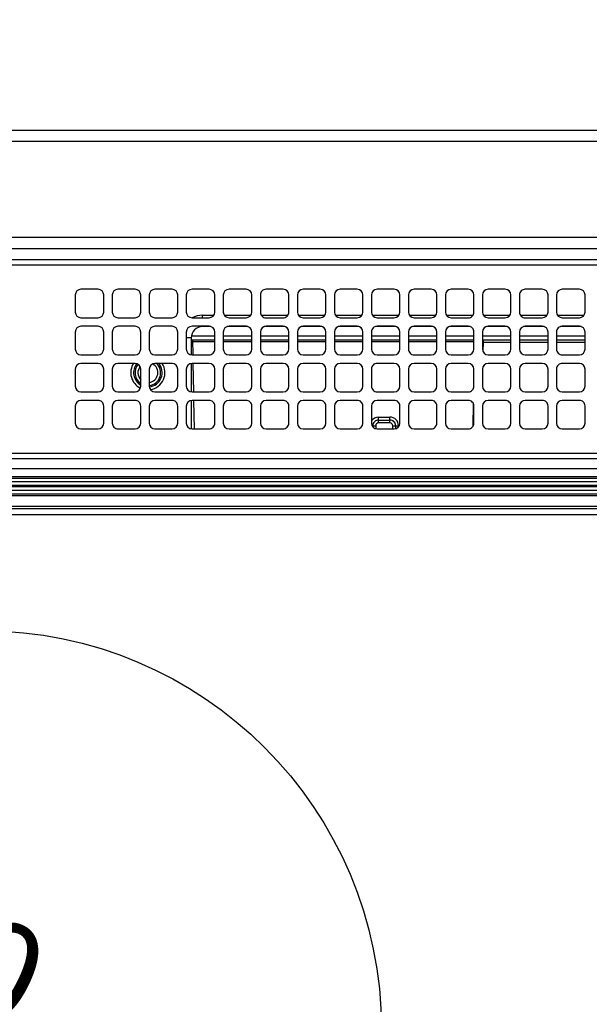
# Model space of a CAD drawing. Extents: x 0 to 421, y 10 to 297.
# Drawn here: x 96 to 110, y 161 to 186 of the extents above; entities that cross this region are included whole.
import ezdxf

# ---------------------------------------------------------------- set-up
doc = ezdxf.new("R2010")
doc.units = 0
doc.linetypes.add('CENTERX2', pattern=[20.32, 12.7, -2.54, 2.54, -2.54])
doc.layers.get('0').update_dxf_attribs({"linetype": 'CONTINUOUS'})
doc.layers.add('1_ALL_DIMS', color=2, linetype='CONTINUOUS')
doc.styles.add('SLDTEXTSTYLE0', font='MSGOTHIC.TTC')
doc.dimstyles.new('SLDDIMSTYLE7', dxfattribs={"dimtxt": 2.5, "dimasz": 2.9, "dimexe": 0, "dimexo": 0.0625, "dimtad": 3, "dimdec": 0, "dimlfac": 7, "dimrnd": 1e-09, "dimzin": 12, "dimtxsty": 'SLDTEXTSTYLE0', "dimblk1": 'OPEN30', "dimblk2": 'OPEN30', "dimsah": 1, "dimcen": 0, "dimazin": 3, "dimtfac": 1, "dimtmove": 0, "dimatfit": 3, "dimtolj": 1, "dimtzin": 12})
doc.dimstyles.new('SLDDIMSTYLE8', dxfattribs={"dimtxt": 2.5, "dimasz": 2.9, "dimexe": 0, "dimexo": 0.0625, "dimtad": 3, "dimdec": 0, "dimlfac": 7, "dimrnd": 1e-09, "dimzin": 12, "dimtxsty": 'SLDTEXTSTYLE0', "dimblk1": 'OPEN30', "dimblk2": 'OPEN30', "dimsah": 1, "dimcen": 0.09, "dimazin": 3, "dimtol": 1, "dimtp": 1.5, "dimtm": 1.5, "dimtfac": 1, "dimtdec": 1, "dimtofl": 0, "dimtmove": 0, "dimatfit": 3, "dimtolj": 1})

# ---------------------------------------------------------------- blocks, each defined once
blk = doc.blocks.new('SW_CENTERMARKSYMBOL_1_4')
at = {"color": 179, "linetype": 'CENTERX2'}
for p, q in [((0, 2), (0, 76)), ((-2, 0), (-76, 0)), ((0, 0), (-1, 0)), ((0, 0), (0, 1)), ((0, 0), (0, -1)), ((0, 0), (1, 0)), ((2, 0), (76, 0)), ((0, -2), (0, -76))]:
    blk.add_line(p, q, dxfattribs=at)
blk = doc.blocks.new('_OPEN30')
at = {"color": 0, "linetype": 'BYBLOCK'}
for p, q in [((-1, 0.267949), (0, 0)), ((0, 0), (-1, -0.267949)), ((0, 0), (-1, 0))]:
    blk.add_line(p, q, dxfattribs=at)
blk = doc.blocks.new('_D_13')
at = {"layer": '1_ALL_DIMS', "color": 2, "linetype": 'CONTINUOUS'}
blk.add_line((86.208, 164.668), (104.182, 155.897), dxfattribs=at)
at = {"layer": '1_ALL_DIMS', "color": 2, "linetype": 'CONTINUOUS', "xscale": 2.9, "yscale": 2.9}
for p, rotation in [((86.208, 164.668), 153.9879664142), ((104.182, 155.897), 333.9879664142)]:
    blk.add_blockref('_OPEN30', p, dxfattribs=dict(at, rotation=rotation))
at = {"layer": '1_ALL_DIMS', "color": 2, "linetype": 'CONTINUOUS', "char_height": 2.5, "attachment_point": 1, "rotation": 333.988, "style": 'SLDTEXTSTYLE0'}
for s, insert in [('%%c', (89.458, 166.141)), ('140', (91.942, 164.929))]:
    blk.add_mtext(s, dxfattribs=dict(at, insert=insert))
blk = doc.blocks.new('_D_14')
at = {"layer": '1_ALL_DIMS', "color": 2, "linetype": 'CONTINUOUS'}
for p, q in [((52.338, 173.368), (52.338, 194.267)), ((138.052, 173.368), (138.052, 194.267)), ((52.338, 193.267), (138.052, 193.267))]:
    blk.add_line(p, q, dxfattribs=at)
at = {"layer": '1_ALL_DIMS', "color": 2, "linetype": 'CONTINUOUS', "xscale": 2.9, "yscale": 2.9, "rotation": 180}
blk.add_blockref('_OPEN30', (52.338, 193.267), dxfattribs=at)
at = {"layer": '1_ALL_DIMS', "color": 2, "linetype": 'CONTINUOUS', "xscale": 2.9, "yscale": 2.9}
blk.add_blockref('_OPEN30', (138.052, 193.267), dxfattribs=at)
at = {"layer": '1_ALL_DIMS', "color": 2, "linetype": 'CONTINUOUS', "char_height": 2.5, "attachment_point": 1, "style": 'SLDTEXTSTYLE0'}
for s, insert in [(' ±1.5', (91.739, 196.176)), ('600', (87.374, 196.176))]:
    blk.add_mtext(s, dxfattribs=dict(at, insert=insert))

msp = doc.modelspace()

# ---------------------------------------------------------------- linework, layer by layer
at = {"color": 179, "linetype": 'CONTINUOUS'}
for p, q in [((55.2666, 182.8393), (135.1237, 182.8393)), ((135.1237, 182.5536), (55.2666, 182.5536)), ((95.1952, 180.1536), (134.2952, 180.1536)), ((95.1952, 179.8711), (134.2952, 179.8711)), ((95.838, 179.5964), (134.2666, 179.5964)), ((134.2666, 179.4536), (95.838, 179.4536)), ((98.088, 178.8464), (97.6595, 178.8464)), ((99.0166, 178.8464), (98.588, 178.8464)), ((99.9452, 178.8464), (99.5166, 178.8464)), ((100.8737, 178.8464), (100.4452, 178.8464)), ((101.8023, 178.8464), (101.3737, 178.8464)), ((102.7309, 178.8464), (102.3023, 178.8464)), ((103.6595, 178.8464), (103.2309, 178.8464)), ((104.588, 178.8464), (104.1595, 178.8464)), ((105.5166, 178.8464), (105.088, 178.8464)), ((106.4452, 178.8464), (106.0166, 178.8464)), ((107.3737, 178.8464), (106.9452, 178.8464)), ((108.3023, 178.8464), (107.8737, 178.8464)), ((109.2309, 178.8464), (108.8023, 178.8464)), ((110.1595, 178.8464), (109.7309, 178.8464)), ((97.5166, 178.7036), (97.5166, 178.275)), ((98.2309, 178.275), (98.2309, 178.7036)), ((98.4452, 178.7036), (98.4452, 178.275)), ((99.1595, 178.275), (99.1595, 178.7036)), ((99.3737, 178.7036), (99.3737, 178.275)), ((100.088, 178.275), (100.088, 178.7036)), ((100.3023, 178.7036), (100.3023, 178.275)), ((101.0166, 178.275), (101.0166, 178.7036)), ((101.2309, 178.7036), (101.2309, 178.275)), ((101.9452, 178.275), (101.9452, 178.7036)), ((102.1595, 178.7036), (102.1595, 178.275)), ((102.8737, 178.275), (102.8737, 178.7036)), ((103.088, 178.7036), (103.088, 178.275)), ((103.8023, 178.275), (103.8023, 178.7036)), ((104.0166, 178.7036), (104.0166, 178.275)), ((104.7309, 178.275), (104.7309, 178.7036)), ((104.9452, 178.7036), (104.9452, 178.275)), ((105.6595, 178.275), (105.6595, 178.7036)), ((105.8737, 178.7036), (105.8737, 178.275)), ((106.588, 178.275), (106.588, 178.7036)), ((106.8023, 178.7036), (106.8023, 178.275)), ((107.5166, 178.275), (107.5166, 178.7036)), ((107.7309, 178.7036), (107.7309, 178.275)), ((108.4452, 178.275), (108.4452, 178.7036)), ((108.6595, 178.7036), (108.6595, 178.275)), ((109.3737, 178.275), (109.3737, 178.7036)), ((109.588, 178.7036), (109.588, 178.275)), ((110.3023, 178.275), (110.3023, 178.7036)), ((97.6595, 178.1321), (98.088, 178.1321)), ((98.588, 178.1321), (99.0166, 178.1321)), ((99.5166, 178.1321), (99.9452, 178.1321)), ((100.4452, 178.1321), (100.8737, 178.1321)), ((101.3737, 178.1321), (101.8023, 178.1321)), ((102.3023, 178.1321), (102.7309, 178.1321)), ((103.2309, 178.1321), (103.6595, 178.1321)), ((104.1595, 178.1321), (104.588, 178.1321)), ((105.088, 178.1321), (105.5166, 178.1321)), ((106.0166, 178.1321), (106.4452, 178.1321)), ((106.9452, 178.1321), (107.3737, 178.1321)), ((107.8737, 178.1321), (108.3023, 178.1321)), ((108.8023, 178.1321), (109.2309, 178.1321)), ((109.7309, 178.1321), (110.1595, 178.1321)), ((98.088, 177.9178), (97.6595, 177.9178)), ((99.0166, 177.9178), (98.588, 177.9178)), ((99.9452, 177.9178), (99.5166, 177.9178)), ((100.8737, 177.9178), (100.4452, 177.9178)), ((100.9183, 177.9107), (100.7095, 177.9107)), ((101.8469, 177.9107), (101.3291, 177.9107)), ((101.8023, 177.9178), (101.3737, 177.9178)), ((102.7755, 177.9107), (102.2577, 177.9107)), ((102.7309, 177.9178), (102.3023, 177.9178)), ((103.7041, 177.9107), (103.1863, 177.9107)), ((103.6595, 177.9178), (103.2309, 177.9178)), ((104.6326, 177.9107), (104.1148, 177.9107)), ((104.588, 177.9178), (104.1595, 177.9178)), ((105.5612, 177.9107), (105.0434, 177.9107)), ((105.5166, 177.9178), (105.088, 177.9178)), ((106.4898, 177.9107), (105.972, 177.9107)), ((106.4452, 177.9178), (106.0166, 177.9178)), ((107.4183, 177.9107), (106.9006, 177.9107)), ((107.3737, 177.9178), (106.9452, 177.9178)), ((108.3469, 177.9107), (107.8291, 177.9107)), ((108.3023, 177.9178), (107.8737, 177.9178)), ((109.2755, 177.9107), (108.7577, 177.9107)), ((109.2309, 177.9178), (108.8023, 177.9178)), ((110.2041, 177.9107), (109.6863, 177.9107)), ((110.1595, 177.9178), (109.7309, 177.9178)), ((97.5166, 177.775), (97.5166, 177.3464)), ((98.2309, 177.3464), (98.2309, 177.775)), ((98.4452, 177.775), (98.4452, 177.3464)), ((99.1595, 177.3464), (99.1595, 177.775)), ((99.3737, 177.775), (99.3737, 177.3464)), ((100.088, 177.3464), (100.088, 177.775)), ((100.3023, 177.775), (100.3023, 177.3464)), ((100.4237, 177.625), (100.4237, 177.2052)), ((101.0166, 177.3464), (101.0166, 177.775)), ((101.2309, 177.775), (101.2309, 177.3464)), ((101.9452, 177.3464), (101.9452, 177.775)), ((102.1595, 177.775), (102.1595, 177.3464)), ((102.8737, 177.3464), (102.8737, 177.775)), ((103.088, 177.775), (103.088, 177.3464)), ((103.8023, 177.3464), (103.8023, 177.775)), ((104.0166, 177.775), (104.0166, 177.3464)), ((104.7309, 177.3464), (104.7309, 177.775)), ((104.9452, 177.775), (104.9452, 177.3464)), ((105.6595, 177.3464), (105.6595, 177.775)), ((105.8737, 177.775), (105.8737, 177.3464)), ((106.588, 177.3464), (106.588, 177.775)), ((106.8023, 177.775), (106.8023, 177.3464)), ((107.5166, 177.3464), (107.5166, 177.775)), ((107.7309, 177.775), (107.7309, 177.3464)), ((108.4452, 177.3464), (108.4452, 177.775)), ((108.6595, 177.775), (108.6595, 177.3464)), ((109.3737, 177.3464), (109.3737, 177.775)), ((109.588, 177.775), (109.588, 177.3464)), ((110.3023, 177.3464), (110.3023, 177.775)), ((101.0166, 177.5678), (100.4237, 177.5678)), ((100.4596, 177.5678), (100.4659, 177.2036)), ((101.9452, 177.5678), (101.2309, 177.5678)), ((102.8737, 177.5678), (102.1595, 177.5678)), ((103.8023, 177.5678), (103.088, 177.5678)), ((104.7309, 177.5678), (104.0166, 177.5678)), ((105.6595, 177.5678), (104.9452, 177.5678)), ((106.588, 177.5678), (105.8737, 177.5678)), ((107.5166, 177.5678), (106.8023, 177.5678)), ((108.4452, 177.5678), (107.7309, 177.5678)), ((107.7434, 177.5678), (107.7434, 177.5088)), ((109.3737, 177.5678), (108.6595, 177.5678)), ((110.3023, 177.5678), (109.588, 177.5678)), ((97.6595, 177.2036), (98.088, 177.2036)), ((98.588, 177.2036), (99.0166, 177.2036)), ((99.5166, 177.2036), (99.9452, 177.2036)), ((100.4452, 177.2036), (100.8737, 177.2036)), ((101.3737, 177.2036), (101.8023, 177.2036)), ((102.3023, 177.2036), (102.7309, 177.2036)), ((103.2309, 177.2036), (103.6595, 177.2036)), ((104.1595, 177.2036), (104.588, 177.2036)), ((105.088, 177.2036), (105.5166, 177.2036)), ((106.0166, 177.2036), (106.4452, 177.2036)), ((106.9452, 177.2036), (107.3737, 177.2036)), ((107.8737, 177.2036), (108.3023, 177.2036)), ((108.8023, 177.2036), (109.2309, 177.2036)), ((109.7309, 177.2036), (110.1595, 177.2036)), ((97.5166, 176.8464), (97.5166, 176.4178)), ((98.088, 176.9893), (97.6595, 176.9893)), ((98.2309, 176.4178), (98.2309, 176.8464)), ((98.4452, 176.8464), (98.4452, 176.4178)), ((99.0166, 176.9893), (98.588, 176.9893)), ((99.1595, 176.4178), (99.1595, 176.8464)), ((99.3737, 176.8464), (99.3737, 176.4178)), ((99.9452, 176.9893), (99.5166, 176.9893)), ((100.088, 176.4178), (100.088, 176.8464)), ((100.3023, 176.8464), (100.3023, 176.4178)), ((100.4237, 176.9877), (100.4237, 176.2766)), ((100.8737, 176.9893), (100.4452, 176.9893)), ((100.4697, 176.9893), (100.4822, 176.275)), ((101.0166, 176.4178), (101.0166, 176.8464)), ((101.2309, 176.8464), (101.2309, 176.4178)), ((101.8023, 176.9893), (101.3737, 176.9893)), ((101.9452, 176.4178), (101.9452, 176.8464)), ((102.1595, 176.8464), (102.1595, 176.4178)), ((102.7309, 176.9893), (102.3023, 176.9893)), ((102.8737, 176.4178), (102.8737, 176.8464)), ((103.088, 176.8464), (103.088, 176.4178)), ((103.6595, 176.9893), (103.2309, 176.9893)), ((103.8023, 176.4178), (103.8023, 176.8464)), ((104.0166, 176.8464), (104.0166, 176.4178)), ((104.588, 176.9893), (104.1595, 176.9893)), ((104.7309, 176.4178), (104.7309, 176.8464)), ((104.9452, 176.8464), (104.9452, 176.4178)), ((105.5166, 176.9893), (105.088, 176.9893)), ((105.6595, 176.4178), (105.6595, 176.8464)), ((105.8737, 176.8464), (105.8737, 176.4178)), ((106.4452, 176.9893), (106.0166, 176.9893)), ((106.588, 176.4178), (106.588, 176.8464)), ((106.8023, 176.8464), (106.8023, 176.4178)), ((107.3737, 176.9893), (106.9452, 176.9893)), ((107.5166, 176.4178), (107.5166, 176.8464)), ((107.7309, 176.8464), (107.7309, 176.4178)), ((108.3023, 176.9893), (107.8737, 176.9893)), ((108.4452, 176.4178), (108.4452, 176.8464)), ((108.6595, 176.8464), (108.6595, 176.4178)), ((109.2309, 176.9893), (108.8023, 176.9893)), ((109.3737, 176.4178), (109.3737, 176.8464)), ((109.588, 176.8464), (109.588, 176.4178)), ((110.1595, 176.9893), (109.7309, 176.9893)), ((110.3023, 176.4178), (110.3023, 176.8464)), ((107.5099, 176.3747), (107.5166, 176.7568)), ((97.6595, 176.275), (98.088, 176.275)), ((98.588, 176.275), (99.0166, 176.275)), ((99.5166, 176.275), (99.9452, 176.275)), ((100.4452, 176.275), (100.8737, 176.275)), ((101.3737, 176.275), (101.8023, 176.275)), ((102.3023, 176.275), (102.7309, 176.275)), ((103.2309, 176.275), (103.6595, 176.275)), ((104.1595, 176.275), (104.588, 176.275)), ((105.088, 176.275), (105.5166, 176.275)), ((106.0166, 176.275), (106.4452, 176.275)), ((106.9452, 176.275), (107.3737, 176.275)), ((107.8737, 176.275), (108.3023, 176.275)), ((108.8023, 176.275), (109.2309, 176.275)), ((109.7309, 176.275), (110.1595, 176.275)), ((97.5166, 175.9178), (97.5166, 175.4893)), ((98.088, 176.0607), (97.6595, 176.0607)), ((98.2309, 175.4893), (98.2309, 175.9178)), ((98.4452, 175.9178), (98.4452, 175.4893)), ((99.0166, 176.0607), (98.588, 176.0607)), ((99.1595, 175.4893), (99.1595, 175.9178)), ((99.3737, 175.9178), (99.3737, 175.4893)), ((99.9452, 176.0607), (99.5166, 176.0607)), ((100.088, 175.4893), (100.088, 175.9178)), ((100.3023, 175.9178), (100.3023, 175.4893)), ((100.4237, 176.0591), (100.4237, 175.348)), ((100.8737, 176.0607), (100.4452, 176.0607)), ((100.4859, 176.0607), (100.4984, 175.3464)), ((101.0166, 175.4893), (101.0166, 175.9178)), ((101.2309, 175.9178), (101.2309, 175.4893)), ((101.8023, 176.0607), (101.3737, 176.0607)), ((101.9452, 175.4893), (101.9452, 175.9178)), ((102.1595, 175.9178), (102.1595, 175.4893)), ((102.7309, 176.0607), (102.3023, 176.0607)), ((102.8737, 175.4893), (102.8737, 175.9178)), ((103.088, 175.9178), (103.088, 175.4893)), ((103.6595, 176.0607), (103.2309, 176.0607)), ((103.8023, 175.4893), (103.8023, 175.9178)), ((104.0166, 175.9178), (104.0166, 175.4893)), ((104.588, 176.0607), (104.1595, 176.0607)), ((104.7309, 175.4893), (104.7309, 175.9178)), ((104.9452, 175.9178), (104.9452, 175.4893)), ((105.5166, 176.0607), (105.088, 176.0607)), ((105.6595, 175.4893), (105.6595, 175.9178)), ((105.8737, 175.9178), (105.8737, 175.4893)), ((106.4452, 176.0607), (106.0166, 176.0607)), ((106.588, 175.4893), (106.588, 175.9178)), ((106.8023, 175.9178), (106.8023, 175.4893)), ((107.3737, 176.0607), (106.9452, 176.0607)), ((107.4931, 175.4108), (107.503, 175.9786)), ((107.5166, 175.4893), (107.5166, 175.9178)), ((107.7309, 175.9178), (107.7309, 175.4893)), ((108.3023, 176.0607), (107.8737, 176.0607)), ((108.4452, 175.4893), (108.4452, 175.9178)), ((108.6595, 175.9178), (108.6595, 175.4893)), ((109.2309, 176.0607), (108.8023, 176.0607)), ((109.3737, 175.4893), (109.3737, 175.9178)), ((109.588, 175.9178), (109.588, 175.4893)), ((110.1595, 176.0607), (109.7309, 176.0607)), ((110.3023, 175.4893), (110.3023, 175.9178)), ((105.1237, 175.6393), (105.4095, 175.6393)), ((105.1237, 175.5678), (105.1237, 175.6393)), ((105.4095, 175.5678), (105.4095, 175.6393)), ((104.9809, 175.3948), (104.9809, 175.425)), ((104.9809, 175.425), (105.0523, 175.425)), ((105.1237, 175.5678), (105.4095, 175.5678)), ((105.1237, 175.4964), (105.1237, 175.5678)), ((105.4095, 175.4964), (105.1237, 175.4964)), ((105.4095, 175.4964), (105.4095, 175.5678)), ((105.4809, 175.425), (105.5523, 175.425)), ((105.5523, 175.425), (105.5523, 175.351)), ((105.5523, 175.425), (105.6237, 175.425)), ((97.6595, 175.3464), (98.088, 175.3464)), ((98.588, 175.3464), (99.0166, 175.3464)), ((99.5166, 175.3464), (99.9452, 175.3464)), ((100.4452, 175.3464), (100.8737, 175.3464)), ((101.3737, 175.3464), (101.8023, 175.3464)), ((102.3023, 175.3464), (102.7309, 175.3464)), ((103.2309, 175.3464), (103.6595, 175.3464)), ((104.1595, 175.3464), (104.588, 175.3464)), ((105.088, 175.3464), (105.5166, 175.3464)), ((106.0166, 175.3464), (106.4452, 175.3464)), ((106.9452, 175.3464), (107.3737, 175.3464)), ((107.8737, 175.3464), (108.3023, 175.3464)), ((108.8023, 175.3464), (109.2309, 175.3464)), ((109.7309, 175.3464), (110.1595, 175.3464)), ((95.838, 174.7393), (134.2666, 174.7393)), ((134.2666, 174.5964), (95.838, 174.5964)), ((57.683, 174.1546), (132.7073, 174.1546)), ((134.2952, 174.3393), (95.1952, 174.3393)), ((132.7073, 174.1041), (57.683, 174.1041)), ((57.9106, 174.024), (132.4797, 174.024)), ((132.4797, 173.923), (57.9106, 173.923)), ((57.9106, 173.8984), (132.4797, 173.8984)), ((57.683, 173.7173), (132.7073, 173.7173)), ((132.7073, 173.6668), (57.683, 173.6668)), ((132.4797, 173.7974), (57.9106, 173.7974)), ((53.8952, 173.4107), (136.4952, 173.4107)), ((136.4952, 173.3393), (53.8952, 173.3393)), ((53.938, 173.1964), (136.4523, 173.1964))]:
    msp.add_line(p, q, dxfattribs=at)
at = {"color": 8, "linetype": 'CONTINUOUS'}
for p, q in [((100.7095, 178.1964), (100.9931, 178.1964)), ((100.7095, 178.1321), (100.7095, 178.1964)), ((101.2544, 178.1964), (101.9216, 178.1964)), ((102.183, 178.1964), (102.8502, 178.1964)), ((103.1116, 178.1964), (103.7788, 178.1964)), ((104.0401, 178.1964), (104.7073, 178.1964)), ((104.9687, 178.1964), (105.6359, 178.1964)), ((105.8973, 178.1964), (106.5645, 178.1964)), ((106.8259, 178.1964), (107.4931, 178.1964)), ((107.7544, 178.1964), (108.4216, 178.1964)), ((108.683, 178.1964), (109.3502, 178.1964)), ((109.6116, 178.1964), (110.2788, 178.1964)), ((100.7095, 177.9107), (100.7095, 177.9178)), ((100.4237, 177.625), (100.3023, 177.625)), ((100.4295, 177.6821), (101.0166, 177.6821)), ((101.2309, 177.6821), (101.9452, 177.6821)), ((102.1595, 177.6821), (102.8737, 177.6821)), ((103.088, 177.6821), (103.8023, 177.6821)), ((104.0166, 177.6821), (104.7309, 177.6821)), ((104.9452, 177.6821), (105.6595, 177.6821)), ((105.8737, 177.6821), (106.588, 177.6821)), ((106.8023, 177.6821), (107.5166, 177.6821)), ((107.7309, 177.6821), (108.4452, 177.6821)), ((108.6595, 177.6821), (109.3737, 177.6821)), ((109.588, 177.6821), (110.3023, 177.6821)), ((101.0166, 177.525), (100.4603, 177.525)), ((101.9452, 177.525), (101.2309, 177.525)), ((102.8737, 177.525), (102.1595, 177.525)), ((103.8023, 177.525), (103.088, 177.525)), ((104.7309, 177.525), (104.0166, 177.525)), ((105.6595, 177.525), (104.9452, 177.525)), ((106.588, 177.525), (105.8737, 177.525)), ((107.5166, 177.525), (106.8023, 177.525)), ((107.7434, 177.5088), (107.7397, 177.297)), ((108.4452, 177.5088), (107.7434, 177.5088)), ((109.3737, 177.5088), (108.6595, 177.5088)), ((110.3023, 177.5088), (109.588, 177.5088)), ((107.7322, 176.8655), (107.7309, 176.7921)), ((104.9605, 175.425), (104.9809, 175.425)), ((105.0523, 175.425), (105.0523, 175.351)), ((105.4809, 175.3464), (105.4809, 175.425)), ((105.6237, 175.425), (105.6237, 175.3948))]:
    msp.add_line(p, q, dxfattribs=at)
at = {"color": 179, "linetype": 'CONTINUOUS'}
msp.add_circle((95.1952, 160.2821), 10, dxfattribs=at)
for centre, radius, start, end in [((97.6595, 178.7036), 0.1429, 90.00002, 180), ((98.088, 178.7036), 0.1429, 0, 90), ((98.588, 178.7036), 0.1429, 90, 180), ((99.0166, 178.7036), 0.1429, 0, 90), ((99.5166, 178.7036), 0.1429, 90.00001, 180), ((99.9452, 178.7036), 0.1429, 0, 90), ((100.4452, 178.7036), 0.1429, 90, 180), ((100.8737, 178.7036), 0.1429, 0, 90), ((101.3737, 178.7036), 0.1429, 90, 180), ((101.8023, 178.7036), 0.1429, 0, 90), ((102.3023, 178.7036), 0.1429, 89.99999, 180), ((102.7309, 178.7036), 0.1429, 0, 90), ((103.2309, 178.7036), 0.1429, 90, 180), ((103.6595, 178.7036), 0.1429, 0, 90), ((104.1595, 178.7036), 0.1429, 90.00018, 180), ((104.588, 178.7036), 0.1429, 0, 90), ((105.088, 178.7036), 0.1429, 90, 180), ((105.5166, 178.7036), 0.1429, 0, 90), ((106.0166, 178.7036), 0.1429, 90, 180), ((106.4452, 178.7036), 0.1429, 0, 90), ((106.9452, 178.7036), 0.1429, 90.00005, 180), ((107.3737, 178.7036), 0.1429, 0, 90), ((107.8737, 178.7036), 0.1429, 90, 180), ((108.3023, 178.7036), 0.1429, 0, 90), ((108.8023, 178.7036), 0.1429, 89.99983, 180), ((109.2309, 178.7036), 0.1429, 0, 89.9999), ((109.7309, 178.7036), 0.1429, 90, 180), ((110.1595, 178.7036), 0.1429, 0, 90), ((97.6595, 178.275), 0.1429, 180, 270), ((98.088, 178.275), 0.1429, 270, 0), ((98.588, 178.275), 0.1429, 180, 270), ((99.0166, 178.275), 0.1429, 270, 0), ((99.5166, 178.275), 0.1429, 180.00025, 270), ((99.9452, 178.275), 0.1429, 270.00002, 0), ((100.4452, 178.275), 0.1429, 180.00025, 270), ((100.8737, 178.275), 0.1429, 270, 359.99975), ((101.3737, 178.275), 0.1429, 180.00025, 270), ((101.8023, 178.275), 0.1429, 270.00003, 0), ((102.3023, 178.275), 0.1429, 180, 270.00001), ((102.7309, 178.275), 0.1429, 269.99994, 0), ((103.2309, 178.275), 0.1429, 180, 270), ((103.6595, 178.275), 0.1429, 270.00005, 0), ((104.1595, 178.275), 0.1429, 180, 269.99982), ((104.588, 178.275), 0.1429, 270.00016, 0), ((105.088, 178.275), 0.1429, 180.00025, 270.00014), ((105.5166, 178.275), 0.1429, 270, 0), ((106.0166, 178.275), 0.1429, 180.00025, 270), ((106.4452, 178.275), 0.1429, 270, 359.99975), ((106.9452, 178.275), 0.1429, 180.00025, 269.99995), ((107.3737, 178.275), 0.1429, 269.99987, 0), ((107.8737, 178.275), 0.1429, 180.00025, 270), ((108.3023, 178.275), 0.1429, 270, 0), ((108.8023, 178.275), 0.1429, 180, 270.00017), ((109.2309, 178.275), 0.1429, 270, 0), ((109.7309, 178.275), 0.1429, 180, 270), ((110.1595, 178.275), 0.1429, 270, 0), ((97.6595, 177.775), 0.1429, 90.00002, 180), ((98.088, 177.775), 0.1429, 0, 90), ((98.588, 177.775), 0.1429, 90.00002, 180), ((99.0166, 177.775), 0.1429, 0, 90), ((99.5166, 177.775), 0.1429, 90, 180), ((99.9452, 177.775), 0.1429, 0, 90), ((100.4452, 177.775), 0.1429, 90, 180), ((100.7095, 177.625), 0.2857, 90, 180), ((100.8737, 177.775), 0.1429, 0, 90), ((101.3737, 177.775), 0.1429, 90, 180), ((101.8023, 177.775), 0.1429, 0, 90), ((102.3023, 177.775), 0.1429, 90, 180), ((102.7309, 177.775), 0.1429, 0, 90), ((103.2309, 177.775), 0.1429, 90, 180), ((103.6595, 177.775), 0.1429, 0, 90), ((104.1595, 177.775), 0.1429, 90, 180), ((104.588, 177.775), 0.1429, 0, 90), ((105.088, 177.775), 0.1429, 89.99986, 180), ((105.5166, 177.775), 0.1429, 0, 89.99994), ((106.0166, 177.775), 0.1429, 90, 180), ((106.4452, 177.775), 0.1429, 0, 90), ((106.9452, 177.775), 0.1429, 90, 180), ((107.3737, 177.775), 0.1429, 0, 90.00013), ((107.8737, 177.775), 0.1429, 90, 180), ((108.3023, 177.775), 0.1429, 0, 89.99981), ((108.8023, 177.775), 0.1429, 90, 180), ((109.2309, 177.775), 0.1429, 0, 89.9999), ((109.7309, 177.775), 0.1429, 89.99992, 180), ((110.1595, 177.775), 0.1429, 0, 90), ((97.6595, 177.3464), 0.1429, 180, 270), ((98.088, 177.3464), 0.1429, 270, 0), ((98.588, 177.3464), 0.1429, 180, 270), ((99.0166, 177.3464), 0.1429, 270.00001, 0), ((99.5166, 177.3464), 0.1429, 180, 270), ((99.9452, 177.3464), 0.1429, 270, 0), ((100.4452, 177.3464), 0.1429, 180, 270), ((100.8737, 177.3464), 0.1429, 269.99992, 0), ((101.3737, 177.3464), 0.1429, 180, 270), ((101.8023, 177.3464), 0.1429, 270, 0), ((102.3023, 177.3464), 0.1429, 180, 270), ((102.7309, 177.3464), 0.1429, 270, 0), ((103.2309, 177.3464), 0.1429, 180, 270), ((103.6595, 177.3464), 0.1429, 270, 0), ((104.1595, 177.3464), 0.1429, 180, 270), ((104.588, 177.3464), 0.1429, 270, 0), ((105.088, 177.3464), 0.1429, 180, 270), ((105.5166, 177.3464), 0.1429, 270, 0), ((106.0166, 177.3464), 0.1429, 180, 270.00004), ((106.4452, 177.3464), 0.1429, 270, 0), ((106.9452, 177.3464), 0.1429, 180, 269.99995), ((107.3737, 177.3464), 0.1429, 270, 0), ((107.8737, 177.3464), 0.1429, 180, 269.99985), ((108.3023, 177.3464), 0.1429, 270, 0), ((108.8023, 177.3464), 0.1429, 180, 270), ((109.2309, 177.3464), 0.1429, 270, 0), ((109.7309, 177.3464), 0.1429, 180, 270.00008), ((110.1595, 177.3464), 0.1429, 270, 0), ((97.6595, 176.8464), 0.1429, 90.00002, 180), ((98.088, 176.8464), 0.1429, 0.00029, 90), ((98.588, 176.8464), 0.1429, 90.00002, 180), ((99.338, 176.7536), 0.4286, 146.63299, 244.05772), ((99.338, 176.7536), 0.3571, 140.3399, 240), ((99.0166, 176.8464), 0.1429, 0.00029, 90), ((99.338, 176.7536), 0.25, 140.92412, 224.41531), ((99.5166, 176.8464), 0.1429, 90.00001, 179.99971), ((99.338, 176.7536), 0.25, 278.21321, 62.30927), ((99.338, 176.7536), 0.3571, 275.95484, 41.29987), ((99.338, 176.7536), 0.4286, 278.83914, 33.36701), ((99.9452, 176.8464), 0.1429, 0.00029, 89.99998), ((100.4452, 176.8464), 0.1429, 90, 180), ((100.8737, 176.8464), 0.1429, 0.00029, 90.00008), ((101.3737, 176.8464), 0.1429, 90, 180), ((101.8023, 176.8464), 0.1429, 0.00029, 90), ((102.3023, 176.8464), 0.1429, 89.99999, 179.99971), ((102.7309, 176.8464), 0.1429, 0.00029, 90.00006), ((103.2309, 176.8464), 0.1429, 90.00009, 179.99971), ((103.6595, 176.8464), 0.1429, 0.00029, 89.99995), ((104.1595, 176.8464), 0.1429, 90.00018, 179.99971), ((104.588, 176.8464), 0.1429, 0.00029, 90), ((105.088, 176.8464), 0.1429, 89.99986, 180), ((105.5166, 176.8464), 0.1429, 0, 90), ((106.0166, 176.8464), 0.1429, 89.99996, 179.99971), ((106.4452, 176.8464), 0.1429, 0, 90), ((106.9452, 176.8464), 0.1429, 90, 179.99971), ((107.3737, 176.8464), 0.1429, 0.00029, 90), ((107.8737, 176.8464), 0.1429, 90.00015, 179.99971), ((108.3023, 176.8464), 0.1429, 0.00029, 90), ((108.8023, 176.8464), 0.1429, 89.99983, 179.99971), ((109.2309, 176.8464), 0.1429, 0.00029, 90), ((109.7309, 176.8464), 0.1429, 89.99992, 180), ((110.1595, 176.8464), 0.1429, 0.00029, 90), ((97.6595, 176.4178), 0.1429, 180, 270), ((98.088, 176.4178), 0.1429, 270, 0), ((98.588, 176.4178), 0.1429, 180, 270), ((99.0166, 176.4178), 0.1429, 270.00001, 0), ((99.5166, 176.4178), 0.1429, 180, 270), ((99.9452, 176.4178), 0.1429, 270.00002, 0), ((100.4452, 176.4178), 0.1429, 180, 270), ((100.8737, 176.4178), 0.1429, 270, 0), ((101.3737, 176.4178), 0.1429, 180, 270), ((101.8023, 176.4178), 0.1429, 270, 0), ((102.3023, 176.4178), 0.1429, 180, 270), ((102.7309, 176.4178), 0.1429, 270, 0), ((103.2309, 176.4178), 0.1429, 180, 270), ((103.6595, 176.4178), 0.1429, 270.00005, 0), ((104.1595, 176.4178), 0.1429, 180, 270), ((104.588, 176.4178), 0.1429, 270, 0), ((105.088, 176.4178), 0.1429, 180, 270.00014), ((105.5166, 176.4178), 0.1429, 270, 0), ((106.0166, 176.4178), 0.1429, 180, 270), ((106.4452, 176.4178), 0.1429, 270, 0), ((106.9452, 176.4178), 0.1429, 180, 270), ((107.3737, 176.4178), 0.1429, 269.99987, 0), ((107.8737, 176.4178), 0.1429, 180, 270), ((108.3023, 176.4178), 0.1429, 270.00019, 0), ((108.8023, 176.4178), 0.1429, 180, 270), ((109.2309, 176.4178), 0.1429, 270.0001, 0), ((109.7309, 176.4178), 0.1429, 180, 270), ((110.1595, 176.4178), 0.1429, 270, 0), ((97.6595, 175.9178), 0.1429, 90, 180), ((98.088, 175.9178), 0.1429, 359.99996, 90), ((98.588, 175.9178), 0.1429, 90, 180), ((99.0166, 175.9178), 0.1429, 359.99996, 90), ((99.5166, 175.9178), 0.1429, 90, 180), ((99.9452, 175.9178), 0.1429, 359.99996, 90), ((100.4452, 175.9178), 0.1429, 90, 180), ((100.8737, 175.9178), 0.1429, 359.99996, 90), ((101.3737, 175.9178), 0.1429, 90, 180), ((101.8023, 175.9178), 0.1429, 359.99996, 90), ((102.3023, 175.9178), 0.1429, 90, 180), ((102.7309, 175.9178), 0.1429, 359.99996, 90), ((103.2309, 175.9178), 0.1429, 90, 180), ((103.6595, 175.9178), 0.1429, 359.99996, 90), ((104.1595, 175.9178), 0.1429, 90, 180), ((104.588, 175.9178), 0.1429, 359.99996, 90), ((105.088, 175.9178), 0.1429, 90, 180), ((105.5166, 175.9178), 0.1429, 359.99996, 90), ((106.0166, 175.9178), 0.1429, 90, 180), ((106.4452, 175.9178), 0.1429, 359.99996, 90), ((106.9452, 175.9178), 0.1429, 90, 180), ((107.3737, 175.9178), 0.1429, 359.99996, 90), ((107.8737, 175.9178), 0.1429, 90, 180), ((108.3023, 175.9178), 0.1429, 359.99996, 90), ((108.8023, 175.9178), 0.1429, 90, 180), ((109.2309, 175.9178), 0.1429, 359.99996, 90), ((109.7309, 175.9178), 0.1429, 90, 180), ((110.1595, 175.9178), 0.1429, 359.99996, 90), ((105.4095, 175.425), 0.2143, 0, 90), ((97.6595, 175.4893), 0.1429, 180, 270), ((98.088, 175.4893), 0.1429, 270, 0), ((98.588, 175.4893), 0.1429, 179.99953, 269.99998), ((99.0166, 175.4893), 0.1429, 270, 0), ((99.5166, 175.4893), 0.1429, 180, 270), ((99.9452, 175.4893), 0.1429, 270.00002, 0), ((100.4452, 175.4893), 0.1429, 180, 270), ((100.8737, 175.4893), 0.1429, 269.99992, 0), ((101.3737, 175.4893), 0.1429, 180, 270), ((101.8023, 175.4893), 0.1429, 270.00003, 0), ((102.3023, 175.4893), 0.1429, 180, 270), ((102.7309, 175.4893), 0.1429, 269.99994, 0), ((103.2309, 175.4893), 0.1429, 180, 270), ((103.6595, 175.4893), 0.1429, 270.00005, 0), ((104.1595, 175.4893), 0.1429, 180, 270), ((104.588, 175.4893), 0.1429, 270.00016, 0), ((105.088, 175.4893), 0.1429, 180, 270), ((105.1237, 175.425), 0.1429, 90, 180.0005), ((105.1237, 175.425), 0.0714, 90, 180.00099), ((105.4095, 175.425), 0.1429, 359.99961, 90), ((105.4095, 175.425), 0.0714, 359.99921, 90), ((105.5166, 175.4893), 0.1429, 270.00006, 0), ((106.0166, 175.4893), 0.1429, 180, 270), ((106.4452, 175.4893), 0.1429, 269.99997, 0), ((106.9452, 175.4893), 0.1429, 180, 270), ((107.3737, 175.4893), 0.1429, 269.99987, 0), ((107.8737, 175.4893), 0.1429, 180, 270), ((108.3023, 175.4893), 0.1429, 270.00019, 0), ((108.8023, 175.4893), 0.1429, 180, 270), ((109.2309, 175.4893), 0.1429, 270.0001, 0), ((109.7309, 175.4893), 0.1429, 180, 270), ((110.1595, 175.4893), 0.1429, 270, 0)]:
    msp.add_arc(centre, radius, start, end, dxfattribs=at)
at = {"color": 8, "linetype": 'CONTINUOUS'}
for centre, radius, start, end in [((100.7095, 177.625), 0.5714, 89.99998, 117.43924), ((99.338, 176.7536), 0.3214, 138.83374, 236.25101), ((99.338, 176.7536), 0.3214, 276.37937, 47.16657), ((105.1237, 175.425), 0.2143, 90.00003, 146.44269)]:
    msp.add_arc(centre, radius, start, end, dxfattribs=at)

# ---------------------------------------------------------------- block references
at = {"color": 7, "linetype": 'CONTINUOUS', "xscale": 0.1428571429, "yscale": 0.1428571429, "zscale": 0.1428571429}
msp.add_blockref('SW_CENTERMARKSYMBOL_1_4', (95.1952, 160.2821), dxfattribs=at)

# ---------------------------------------------------------------- dimensions: what is measured, and where the dimension line sits
at = {"layer": '1_ALL_DIMS', "color": 2, "linetype": 'CONTINUOUS'}
dim = msp.add_linear_dim(base=(138.0523, 193.2666), p1=(52.338, 173.3678), p2=(138.0523, 173.3678), dimstyle='SLDDIMSTYLE8', dxfattribs=at)
dim.commit()
dim.dimension.update_dxf_attribs({"geometry": '_D_14', "text_midpoint": (93.9209, 193.2666), "dimtype": 160})
dim = msp.add_diameter_dim_2p(p1=(86.2082, 164.6677), p2=(104.1822, 155.8965), dimstyle='SLDDIMSTYLE7', dxfattribs=at)
dim.commit()
dim.dimension.update_dxf_attribs({"geometry": '_D_13', "text_midpoint": (91.1225, 162.2696), "dimtype": 163})

doc.saveas('drawing.dxf')
